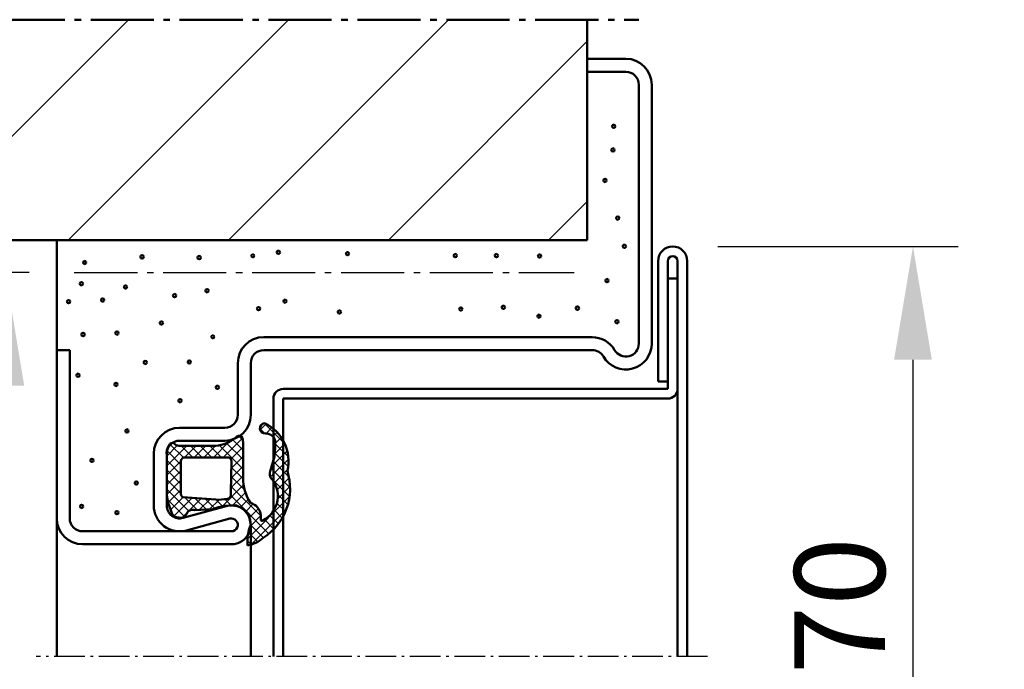
# Model space of a CAD drawing. Extents: x -2986 to 13344, y 1393 to 8692.
# Drawn here: x 4277 to 4429, y 3880 to 3980 of the extents above; entities that cross this region are included whole.
import ezdxf

# ---------------------------------------------------------------- set-up
doc = ezdxf.new("R2010")
doc.units = 0
doc.linetypes.add('AM_DIN_G_W050', pattern=[13.75, 9.75, -1.5, 1, -1.5])
doc.linetypes.add('AM_DIN_G_W050x2', pattern=[6.875, 4.75, -0.875, 0.375, -0.875])
doc.layers.get('0').update_dxf_attribs({"linetype": 'CONTINUOUS'})
doc.layers.get('DEFPOINTS').update_dxf_attribs({"linetype": 'CONTINUOUS'})
for name, color, linetype, lineweight in [('AM_0', 7, 'CONTINUOUS', 50), ('AM_10', 7, 'AM_DIN_G_W050', 50), ('AM_2', 5, 'CONTINUOUS', 50), ('AM_5', 3, 'CONTINUOUS', 25), ('AM_7', 4, 'AM_DIN_G_W050', 25), ('AM_8', 1, 'CONTINUOUS', 25)]:
    doc.layers.add(name, color=color, linetype=linetype, lineweight=lineweight)
doc.styles.get("Standard").update_dxf_attribs({"font": 'arial.ttf'})
doc.dimstyles.new('GEN-ISO', dxfattribs={"dimtxt": 2, "dimasz": 2.5, "dimexe": 1, "dimexo": 1, "dimgap": 0.6, "dimtad": 1, "dimdsep": 46, "dimtxsty": 'Standard', "dimcen": 0, "dimclrd": 256, "dimclre": 256, "dimclrt": 2, "dimadec": 0, "dimazin": 0, "dimtp": 0.1, "dimtm": 0.1, "dimtfac": 0.71, "dimtmove": 0, "dimatfit": 3, "dimfxl": 1, "dimtzin": 0, "dimarcsym": 0})

# ---------------------------------------------------------------- blocks, each defined once
blk = doc.blocks.new('*D83')
at = {"layer": 'AM_5', "lineweight": -2, "transparency": 16777216}
for p, q in [((4525.186648189522, 3941.538192501828), (4477.718120831039, 3941.538192501828)), ((4484.718120831039, 3924.038192501828), (4484.718120831039, 3434.038192501828)), ((4484.718120831039, 3416.538192501828), (4477.718120831039, 3416.538192501828))]:
    blk.add_line(p, q, dxfattribs=at)
at = {"layer": 'AM_5', "transparency": 16777216}
for points in [[(4481.801454164372, 3924.038192501828), (4487.634787497706, 3924.038192501828), (4484.718120831039, 3941.538192501828)], [(4481.801454164372, 3434.038192501828), (4487.634787497706, 3434.038192501828), (4484.718120831039, 3416.538192501828)]]:
    blk.add_solid(points, dxfattribs=at)
at = {"layer": 'DEFPOINTS', "color": 0, "transparency": 16777216}
for p in [(4532.186648189522, 3941.538192501828), (4484.718120831039, 3416.538192501828), (4491.718120831039, 3416.538192501828)]:
    blk.add_point(p, dxfattribs=at)
at = {"layer": 'AM_5', "color": 2, "transparency": 16777216, "insert": (4473.323280369395, 3730.209740981657), "char_height": 14, "attachment_point": 5, "rotation": 90}
blk.add_mtext('{\\fSwis721 BT|b0|i0|c0|p34;Modular dimension 1750 to 4000}', dxfattribs=at)
blk = doc.blocks.new('*D87')
at = {"layer": 'AM_5', "lineweight": -2, "transparency": 16777216}
for p, q in [((4496.186648189522, 3946.538192501828), (4445.110727847828, 3946.538192501828)), ((4452.110727847828, 3929.038192501828), (4452.110727847828, 3434.038192501828)), ((4482.718978154647, 3416.538192501828), (4445.110727847828, 3416.538192501828))]:
    blk.add_line(p, q, dxfattribs=at)
at = {"layer": 'AM_5', "transparency": 16777216}
for points in [[(4449.194061181161, 3929.038192501828), (4455.027394514495, 3929.038192501828), (4452.110727847828, 3946.538192501828)], [(4449.194061181161, 3434.038192501828), (4455.027394514495, 3434.038192501828), (4452.110727847828, 3416.538192501828)]]:
    blk.add_solid(points, dxfattribs=at)
at = {"layer": 'DEFPOINTS', "color": 0, "transparency": 16777216}
for p in [(4503.186648189522, 3946.538192501828), (4452.110727847828, 3416.538192501828), (4489.718978154647, 3416.538192501828)]:
    blk.add_point(p, dxfattribs=at)
at = {"layer": 'AM_5', "color": 2, "transparency": 16777216, "insert": (4440.671982963789, 3681.538192501829), "char_height": 14, "attachment_point": 5, "rotation": 90}
blk.add_mtext('Clear structural dimension = modular dimension + 5', dxfattribs=at)
blk = doc.blocks.new('*D91')
at = {"layer": 'AM_5', "lineweight": -2, "transparency": 16777216}
for p, q in [((4278.012834067345, 3941.445454527011), (4231.311858296369, 3941.445454527011)), ((4238.311858296369, 3923.945454527011), (4238.311858296369, 3433.945454527011)), ((4238.311858296368, 3416.445454527011), (4231.311858296369, 3416.445454527011))]:
    blk.add_line(p, q, dxfattribs=at)
at = {"layer": 'AM_5', "transparency": 16777216}
for points in [[(4235.395191629702, 3923.945454527011), (4241.228524963036, 3923.945454527011), (4238.311858296369, 3941.445454527011)], [(4235.395191629702, 3433.945454527011), (4241.228524963036, 3433.945454527011), (4238.311858296369, 3416.445454527011)]]:
    blk.add_solid(points, dxfattribs=at)
at = {"layer": 'DEFPOINTS', "color": 0, "transparency": 16777216}
for p in [(4285.012834067345, 3941.445454527011), (4238.311858296369, 3416.445454527011), (4245.311858296368, 3416.445454527011)]:
    blk.add_point(p, dxfattribs=at)
at = {"layer": 'AM_5', "color": 2, "transparency": 16777216, "insert": (4226.917017834725, 3714.445455027011), "char_height": 14, "attachment_point": 5, "rotation": 90}
blk.add_mtext('{\\fSwis721 BT|b0|i0|c0|p34;Modular dimension 1750 to 4000}', dxfattribs=at)
blk = doc.blocks.new('*D92')
at = {"layer": 'AM_5', "lineweight": -2, "transparency": 16777216}
for p, q in [((4247.306153158605, 3946.445454527011), (4197.272210682963, 3946.445454527011)), ((4204.272210682963, 3928.945454527011), (4204.272210682963, 3433.945454527011)), ((4226.585109158606, 3416.445454527011), (4197.272210682963, 3416.445454527011))]:
    blk.add_line(p, q, dxfattribs=at)
at = {"layer": 'AM_5', "transparency": 16777216}
for points in [[(4201.355544016296, 3928.945454527011), (4207.18887734963, 3928.945454527011), (4204.272210682963, 3946.445454527011)], [(4201.355544016296, 3433.945454527011), (4207.18887734963, 3433.945454527011), (4204.272210682963, 3416.445454527011)]]:
    blk.add_solid(points, dxfattribs=at)
at = {"layer": 'DEFPOINTS', "color": 0, "transparency": 16777216}
for p in [(4254.306153158605, 3946.445454527011), (4204.272210682963, 3416.445454527011), (4233.585109158606, 3416.445454527011)]:
    blk.add_point(p, dxfattribs=at)
at = {"layer": 'AM_5', "color": 2, "transparency": 16777216, "insert": (4192.833465798924, 3681.445454527011), "char_height": 14, "attachment_point": 5, "rotation": 90}
blk.add_mtext('Clear structural dimension = modular dimension + 5', dxfattribs=at)
blk = doc.blocks.new('se 3930')
at = {"layer": 'AM_8'}
h = blk.add_hatch(dxfattribs=at)
h.set_pattern_fill('_U', color=256, scale=1.05, angle=45, style=0, double=1, pattern_type=0)
h.set_pattern_definition([(45, (-3289.827766641456, -4779.364162086355), (-0.7424621202458749, 0.742462120245875), []), (135, (-3289.827766641456, -4779.364162086355), (-0.742462120245875, -0.7424621202458749), [])])
edge = h.paths.add_edge_path()
edge.add_arc((-2.936839942129154, -2), 2, 90, 150.6834562554422)
edge.add_arc((-4.198113778671541, -0.8794347271323204), 0.5028421189808068, 196.3196792968348, 206.016963168056)
edge.add_arc((-5.25, -1.899999999999636), 1.000000000000364, 0, 53.13010235414549, ccw=False)
edge.add_line((-4.25, -1.899999999999636), (-4.25, -7.603262412077129))
edge.add_arc((-9.928345012258433, -7.093251751331081), 5.701202763655652, 327.9373772146454, 354.86764903652664, ccw=False)
edge.add_arc((-8.9368399421287, -9), 3.999999999999654, 322.4647636414402, 343.74409940955275, ccw=False)
edge.add_arc((-5.072384672346743, -11.25661710796521), 0.7156455583206682, 194.5989616869962, 208.1050219782529)
edge.add_arc((-4.773612537076133, -9.600000000001273), 2.199999999998824, 244.9921667653021, 269.9999999999882)
edge.add_line((-4.773612537076588, -11.80000000000018), (0.7146815815485752, -11.80000000000018))
edge.add_arc((0.7146815815494847, -18.79999999999927), 6.999999999999091, 56.44269023808749, 90.00000000000739, ccw=False)
edge.add_arc((6.70703307392796, -12.35086137413691), 2.21046554532586, 196.1758454120067, 264.7525952341103)
edge.add_line((6.504871602588537, -14.55206301564522), (7.213416964223143, -14.57515085298746))
edge.add_arc((7.172216488841968, -14.7422342632035), 0.1720881900103992, -44.926969668542085, 76.14799061669129, ccw=False)
edge.add_arc((3.537529377744249, -12.98065687769486), 4.202092995015819, 225.7851604438083, 333.3758796971876, ccw=False)
edge.add_arc((0.1662633952651049, -18.0114108826474), 2.066575409538866, 77.68042280607067, 112.0099434992123)
edge.add_arc((3.172869731140963, -31.50188773828449), 15.86363705140116, 103.7891531871044, 110.3830108282882)
edge.add_arc((-4.676729648366745, 1.621047426204314), 18.40000000000015, 269.829370737777, 277.2573044057217, ccw=False)
edge.add_arc((-4.727356294775745, -15.37887718958882), 1.400000000000855, 175.4261089888693, 269.82937073772814, ccw=False)
edge.add_arc((-6.920350000176768, -15.20343885833609), 0.7999999999998133, 355.4261089888107, 535.4261089888132)
edge.add_arc((-1.883787707804913, -12.38672660415159), 6.450912725965507, 205.2613798753405, 283.7548324585682)
edge.add_arc((2.387941431055879, -10.02400862086688), 9.052592564077472, 252.3954961488998, 262.5410858977256)
edge.add_line((1.212777232775807, -19), (3.563105629328675, -19))
edge.add_arc((2.387941431052241, -10.02400862086597), 9.052592564077935, 277.4589141022508, 327.2347182912158)
edge.add_arc((6.22569355558926, -11.64408975026436), 5.000000000001751, 319.0170687267399, 350.1413423055338)
edge.add_arc((10.52045531643944, -18.92430182051339), 6.455075503735181, 84.3866318021226, 97.4312917309598)
edge.add_arc((8.0631600578713, -10), 2.999999999999731, 268.05121827004587, 302.7384338442739, ccw=False)
edge.add_arc((10.52045531736576, -18.92430182011412), 6.455075503736229, 113.3583603923349, 113.3687986461722)
edge.add_line((7.960062183740774, -12.99873123491125), (7.956883642755656, -12.99811696296001))
edge.add_arc((8.063160057869027, -10), 2.999999999999652, 250.1543322997064, 267.9698452044444, ccw=False)
edge.add_line((7.044696828228098, -12.82183143540988), (6.674546288009878, -12.75029764187457))
edge.add_arc((8.474107397369607, -9.497450950070743), 3.717449634722588, 198.7296244587703, 241.0474672761872, ccw=False)
edge.add_line((4.953517612840187, -10.69113405532426), (5.06239584591458, -8.903272136783016))
edge.add_arc((13.99240614063001, -10.38495610911104), 9.052097616441028, 158.8978341790177, 170.5792033801123, ccw=False)
edge.add_line((5.547342859976197, -7.12591062870888), (5.719313504190723, -4.365817777748816))
edge.add_arc((6.650000000000091, -4), 0.9999999999995018, 110.2340315964056, 201.457918806585, ccw=False)
edge.add_line((6.304144431430359, -3.061712237269603), (6.802290453627393, -2.526449035258338))
edge.add_arc((6.080305147582294, -2.11554668847657), 0.8307246961152648, 330.354566328422, 378.7132126136736)
edge.add_line((6.867114677572317, -1.849024111097606), (6.849926653626426, -1.698248086524472))
edge.add_arc((4.872821248591208, -1.999999999991815), 1.999999999975169, 8.67769293374478, 31.71494175933867)
edge.add_line((6.574169341521156, -0.9486129796305249), (5.168563370928496, -0.4310920830921532))
edge.add_arc((2.750000000002274, -7.000000000001819), 7.00000000000175, 69.78712665629952, 90.0000000000186)
edge.add_line((2.75, 0), (-2.936839942129154, 0))
edge = h.paths.add_edge_path(flags=16)
edge.add_arc((-2.645370846690184, -8.053390411088913), 6.735982192219526, -11.424812860228826, 4.115593803274919, ccw=False)
edge.add_line((3.957141118647996, -9.387666185232774), (3.87364058134699, -9.71539216326255))
edge.add_arc((3.16550022459387, -8.683557898482832), 1.251457036751936, 259.645174958385, 304.46152604491306, ccw=False)
edge.add_line((2.940558843376493, -9.91463307484355), (-1.849999999999454, -10))
edge.add_arc((-1.849999999999454, -9.399999999999636), 0.6000000000003638, 180, 270, ccw=False)
edge.add_line((-2.449999999999363, -9.399999999999636), (-2.449999999999818, -2.800000000000182))
edge.add_arc((-1.849999999999909, -2.799999999999272), 0.599999999999909, 89.99999999995657, 180.0000000000869, ccw=False)
edge.add_line((-1.849999999999454, -2.199999999999818), (3.237934685448636, -2.199999999999818))
edge.add_arc((3.237934685447726, -2.700000000000728), 0.5000000000009095, 21.457918806634325, 89.9999999998958, ccw=False)
edge.add_line((3.703277933353547, -2.51709111112541), (4.073241180787591, -7.569956322376129))
at = {"layer": 'AM_0'}
for p, q in [((-2.75, 0), (2.75, 0)), ((5.168563370928496, -0.4310920830921532), (6.574169341521156, -0.9486129796305249)), ((-4.25, -7.603262412077129), (-4.25, -1.899999999999636)), ((6.802290453627393, -2.526449035258338), (6.304144431430359, -3.061712237269603)), ((6.849926653626426, -1.698248086524472), (6.867114677572317, -1.849024111097606)), ((5.719313504190723, -4.365817777748816), (5.547342859976197, -7.12591062870888)), ((5.06239584591458, -8.903272136783016), (4.953517612840187, -10.69113405532426)), ((0.7146815815485752, -11.80000000000018), (-4.773612537076588, -11.80000000000018)), ((6.674546288009878, -12.75029764187457), (7.960062183740774, -12.99873123491125)), ((7.213416964223143, -14.57515085298746), (6.504871602588537, -14.55206301564522))]:
    blk.add_line(p, q, dxfattribs=at)
blk.add_lwpolyline([(2.940558843376493, -9.91463307484355), (-1.849999999999454, -10, -0.414213562373095), (-2.449999999999818, -9.399999999999636), (-2.449999999999818, -2.800000000000182, -0.414213562373095), (-1.849999999999454, -2.199999999999818), (3.237934685448636, -2.199999999999818, -0.3083189185936475), (3.703277933353093, -2.51709111112541), (4.073241180787591, -7.569956322376129, -0.06791193185094181), (3.957141118647996, -9.387666185232774), (3.87364058134699, -9.71539216326255, -0.1980794752927605)], format="xyb", close=True, dxfattribs=at)
for centre, radius, start, end in [((-3.054502051869804, -2.109009557980244), 2.130878413998694, 81.78432117385975, 126.2281870538018), ((2.750000000002274, -7.000000000001819), 7.000000000001819, 69.78712665630577, 90.00000000002606), ((-4.198113778671996, -0.8794347271314109), 0.5028421189808268, 103.3075202746913, 206.0169631681486), ((-5.25, -1.899999999999636), 1, 0, 53.13010235414557), ((4.872821248591208, -1.999999999991815), 1.99999999997514, 8.677692933767423, 31.71494175933395), ((6.080305147582294, -2.11554668847657), 0.830724696115294, 330.3545663284427, 18.71321261365185), ((6.650000000000091, -4), 1.000000000000153, 110.2340315964055, 201.4579188065755), ((-9.928345012258433, -7.093251751331081), 5.701202763655607, 321.0026313559562, 354.8676490365143), ((13.99240614063001, -10.38495610911104), 9.052097616441015, 158.89783417902, 170.5792033801368), ((-5.072384672347198, -11.25661710796521), 0.7156455583202623, 126.4449006198402, 208.1050219782864), ((-4.773612537076133, -9.600000000001273), 2.199999999998909, 244.9921667653097, 270), ((0.7146815815494847, -18.79999999999927), 6.999999999998968, 56.4426902380762, 90), ((8.474107397369607, -9.497450950070743), 3.717449634722787, 198.7296244587814, 241.0474672761729), ((6.70703307392796, -12.35086137413691), 2.210465545325911, 196.1758454119819, 264.7525952340984), ((10.52045531643898, -18.92430182051339), 6.455075503735141, 84.3866318021342, 113.3687986372102), ((6.225693555588805, -11.64408975026527), 5.00000000000176, 319.0170687267296, 350.1413423055611), ((-6.920350000177223, -15.20343885833609), 0.7999999999999619, 355.4261089888906, 175.4261089888387), ((-1.883787707804913, -12.38672660415159), 6.450912725965978, 205.2613798753287, 283.7548324585725), ((2.387941431052241, -10.02400862086597), 9.052592564077932, 252.3954961489389, 327.2347182911988), ((3.537529377743795, -12.98065687769486), 4.202092995015517, 225.7851604438312, 333.3758796971694), ((7.172216488842423, -14.74223426320441), 0.172088190010565, 315.0730303315634, 76.14799061677054), ((-4.7273562947762, -15.37887718958882), 1.400000000000201, 175.4261089888387, 269.8293707377504), ((-4.676729648359014, 1.621047426205223), 18.40000000000081, 269.8293707377504, 277.2573044056903), ((3.172869731145511, -31.50188773828268), 15.86363705140065, 103.7891531871236, 110.3830108282915), ((0.1662633952651049, -18.0114108826474), 2.066575409539017, 77.6804228060518, 112.0099434992207)]:
    blk.add_arc(centre, radius, start, end, dxfattribs=at)
blk = doc.blocks.new('*D94')
at = {"layer": 'AM_5', "lineweight": -2, "transparency": 16777216}
for p, q in [((4273.306152158605, 3941.445454527011), (4267.356239941704, 3941.445454527011)), ((4274.356239941704, 3923.945454527011), (4274.356239941704, 3672.19545552701)), ((4309.442100713179, 3654.69545552701), (4267.356239941704, 3654.69545552701))]:
    blk.add_line(p, q, dxfattribs=at)
at = {"layer": 'AM_5', "transparency": 16777216}
for points in [[(4271.439573275037, 3923.945454527011), (4277.272906608371, 3923.945454527011), (4274.356239941704, 3941.445454527011)], [(4271.439573275037, 3672.19545552701), (4277.272906608371, 3672.19545552701), (4274.356239941704, 3654.69545552701)]]:
    blk.add_solid(points, dxfattribs=at)
at = {"layer": 'DEFPOINTS', "color": 0, "transparency": 16777216}
for p in [(4280.306152158605, 3941.445454527011), (4274.356239941704, 3654.69545552701), (4316.442100713179, 3654.69545552701)]:
    blk.add_point(p, dxfattribs=at)
at = {"layer": 'AM_5', "color": 2, "transparency": 16777216, "insert": (4261.036755895539, 3798.070455027011), "char_height": 14, "attachment_point": 5, "rotation": 90}
blk.add_mtext('{\\fSwis721 BT|b0|i0|c0|p34;max. casing height 800 mm}', dxfattribs=at)
blk = doc.blocks.new('*D95')
at = {"layer": 'AM_5', "lineweight": -2, "transparency": 16777216}
for p, q in [((4384.556152158605, 3945.445454527011), (4421.71239124286, 3945.445454527011)), ((4414.71239124286, 3927.945454527011), (4414.71239124286, 3829.212147593405)), ((4390.205887526372, 3811.712147593405), (4421.71239124286, 3811.712147593405))]:
    blk.add_line(p, q, dxfattribs=at)
at = {"layer": 'AM_5', "transparency": 16777216}
for points in [[(4411.795724576193, 3927.945454527011), (4417.629057909527, 3927.945454527011), (4414.71239124286, 3945.445454527011)], [(4411.795724576193, 3829.212147593405), (4417.629057909527, 3829.212147593405), (4414.71239124286, 3811.712147593405)]]:
    blk.add_solid(points, dxfattribs=at)
at = {"layer": 'DEFPOINTS', "color": 0, "transparency": 16777216}
for p in [(4377.556152158605, 3945.445454527011), (4383.205887526372, 3811.712147593405), (4414.71239124286, 3811.712147593405)]:
    blk.add_point(p, dxfattribs=at)
at = {"layer": 'AM_5', "color": 2, "transparency": 16777216, "insert": (4403.364369414755, 3878.578801060209), "char_height": 14, "attachment_point": 5, "rotation": 90}
blk.add_mtext('{\\fSymbol|b0|i0|c2|p18;³\\fSwis721 BT|b0|i0|c0|p34; }170', dxfattribs=at)

msp = doc.modelspace()

# ---------------------------------------------------------------- hatches: boundary and pattern name
at = {"layer": 'AM_8'}
h = msp.add_hatch(dxfattribs=at)
h.set_pattern_fill('_U', color=256, scale=17.5, angle=45, style=0, pattern_type=0)
h.set_pattern_definition([(45.00000000000023, (4007.504560056801, 2283.932548378728), (-12.37436867076463, 12.37436867076453), [])])
h.paths.add_polyline_path([(4254.306153158605, 3946.445454527011), (4364.306153158605, 3946.445454527011), (4364.306153158605, 3980.482552527011), (4254.306153158605, 3980.482552527011)])

# ---------------------------------------------------------------- linework, layer by layer
at = {"layer": 'AM_0'}
for p, q in [((4364.306153158605, 3974.445454527011), (4370.306153158605, 3974.445454527011)), ((4364.306153158605, 3972.445454527011), (4370.306153158605, 3972.445454527011)), ((4372.306153158605, 3930.445454527011), (4372.306153158605, 3970.445454527011)), ((4374.306153158605, 3930.445454527011), (4374.306153158605, 3970.445454527011)), ((4282.306153158605, 3882.119489561475), (4282.306153158605, 3946.445454527011)), ((4375.306153158605, 3924.607358527011), (4375.306153158605, 3943.195454527011)), ((4376.806153158605, 3923.445454527011), (4376.806153158605, 3943.195454527011)), ((4378.306153158605, 3882.119489561475), (4378.306153158605, 3943.195454527011)), ((4379.806153158605, 3882.119489561475), (4379.806153158605, 3943.195454527011)), ((4376.806153158605, 3940.510873527011), (4378.306153158605, 3940.510873527011)), ((4314.306153158605, 3931.445454527011), (4365.110001158605, 3931.445454527011)), ((4282.306153158605, 3929.445454527011), (4284.306153158605, 3929.445454527011)), ((4284.306153158605, 3903.445454527011), (4284.306153158605, 3929.445454527011)), ((4314.306153158605, 3929.445454527011), (4365.110001158605, 3929.445454527011)), ((4310.306153158605, 3919.445454527011), (4310.306153158605, 3927.445454527011)), ((4312.306153158605, 3919.445454527011), (4312.306153158605, 3927.445454527011)), ((4375.306153158605, 3924.607358527011), (4376.806153158605, 3924.607358527011)), ((4317.306153158605, 3923.445454527011), (4376.806153158605, 3923.445454527011)), ((4315.806153158605, 3882.119489561475), (4315.806153158605, 3921.945454527011)), ((4317.306153158605, 3921.945454527011), (4376.806153158605, 3921.945454527011)), ((4317.306153158605, 3882.119489561475), (4317.306153158605, 3921.945454527011)), ((4315.806153158605, 3915.445454527011), (4315.806153158605, 3920.559309527011)), ((4301.306153158605, 3917.445454527011), (4308.306153158605, 3917.445454527011)), ((4301.306153158605, 3915.445454527011), (4308.306153158605, 3915.445454527011)), ((4297.306153158605, 3905.445454527011), (4297.306153158605, 3913.445454527011)), ((4299.306153158605, 3905.445454527011), (4299.306153158605, 3913.445454527011)), ((4301.832602158604, 3903.515985527011), (4308.516479158605, 3905.339658527011)), ((4302.359051158605, 3901.586516527011), (4309.042928158605, 3903.410189527011)), ((4286.306153158605, 3901.445454527011), (4309.306153158605, 3901.445454527011)), ((4312.306153158605, 3882.119489561475), (4312.306153158605, 3902.445454527011)), ((4286.306153158605, 3899.445454527011), (4309.306153158605, 3899.445454527011))]:
    msp.add_line(p, q, dxfattribs=at)
msp.add_lwpolyline([(4376.806153158605, 3940.510873527011), (4376.806153158605, 3943.195454527011, -0.9999999999999999), (4378.306153158605, 3943.195454527011), (4378.306153158605, 3940.510873527011)], format="xyb", close=True, dxfattribs=at)
at = {"layer": 'AM_0', "color": 6}
for centre, radius in [((4368.443062158604, 3964.021359527011), 0.25), ((4368.300096158605, 3960.375711527011), 0.25), ((4367.084880158604, 3955.657813527011), 0.25), ((4369.061303158604, 3949.829084527011), 0.25), ((4370.085691158605, 3945.486569527011), 0.25), ((4295.498049158605, 3943.845106527011), 0.263158), ((4304.326356158605, 3943.738740527011), 0.263158), ((4312.623470158605, 3944.005895527011), 0.25), ((4312.623470158605, 3944.005895527011), 0.25), ((4316.581955158606, 3944.564503527011), 0.25), ((4327.260736158605, 3944.328565527011), 0.25), ((4343.919258158605, 3944.039064527011), 0.25), ((4350.288279158604, 3944.039064527011), 0.25), ((4356.969071158605, 3943.972256527011), 0.25), ((4286.615576158605, 3942.978467527011), 0.25), ((4286.110471158605, 3939.695282527011), 0.25), ((4292.929393158605, 3939.190177527011), 0.25), ((4367.391105158605, 3940.186475527011), 0.25), ((4300.520295158605, 3937.861207527011), 0.25), ((4300.520295158605, 3937.861207527011), 0.25), ((4300.520295158605, 3937.861207527011), 0.25), ((4305.547768158605, 3938.606017527011), 0.25), ((4305.547768158605, 3938.606017527011), 0.25), ((4284.134459158605, 3936.93019352701), 0.25), ((4289.393656158605, 3937.169756527011), 0.25), ((4317.618127158606, 3937.001964527011), 0.25), ((4351.379475158606, 3936.066653527011), 0.25), ((4362.823210158605, 3935.920902527011), 0.263158), ((4313.516337158605, 3935.84396052701), 0.25), ((4326.013655158605, 3935.331766527011), 0.25), ((4344.787761158605, 3935.777152527011), 0.25), ((4356.879993158605, 3934.685956527011), 0.25), ((4298.485553158604, 3933.634018527011), 0.25), ((4368.927687158605, 3933.817454527011), 0.25), ((4286.377237158605, 3931.852435527011), 0.263158), ((4291.604650158605, 3932.068326527011), 0.25), ((4306.437433158605, 3931.492833527011), 0.25), ((4295.976856158605, 3927.531168527011), 0.25), ((4302.802197158605, 3927.597937527011), 0.25), ((4285.600053158605, 3925.563346527011), 0.25), ((4291.461683158605, 3924.133680527011), 0.25), ((4307.149643158605, 3923.703041527011), 0.25), ((4301.370359158605, 3921.618345527011), 0.25), ((4293.157109158606, 3916.957692527011), 0.25), ((4287.744552158605, 3912.410420527011), 0.25), ((4294.606948158605, 3908.907739527011), 0.25), ((4286.146880158605, 3905.289457527011), 0.25), ((4291.604650158605, 3904.332808527011), 0.25)]:
    msp.add_circle(centre, radius, dxfattribs=at)
at = {"layer": 'AM_0'}
msp.add_circle((4284.134459158605, 3936.93019352701), 0.25, dxfattribs=at)
for centre, radius, start, end in [((4370.306153158605, 3970.445454527011), 4, 0, 90), ((4370.306153158605, 3970.445454527011), 2, 0, 90), ((4377.556153158605, 3943.195454527011), 2.25, 0, 180), ((4377.556153158605, 3943.195454527011), 0.75, 0, 180), ((4314.306153158605, 3927.445454527011), 4, 90, 180), ((4365.110001158605, 3927.445454527011), 4, 30.00000000001155, 90), ((4370.306153158605, 3930.445454527011), 4, 210.0000000000116, 0), ((4370.306153158605, 3930.445454527011), 2, 210.0000000000116, 0), ((4314.306153158605, 3927.445454527011), 2, 90, 180), ((4365.110001158605, 3927.445454527011), 2, 30.00000000001155, 90), ((4317.306153158605, 3921.945454527011), 1.5, 90, 180), ((4376.806153158605, 3923.445454527011), 1.5, 270, 0), ((4308.306153158605, 3919.445454527011), 4, 270, 0), ((4308.306153158605, 3919.445454527011), 2, 270, 0), ((4301.306153158605, 3913.445454527011), 4, 90, 180), ((4301.306153158605, 3913.445454527011), 2, 90, 180), ((4301.306153158605, 3905.445454527011), 4, 180, 285.2614800000349), ((4301.306153158605, 3905.445454527011), 2, 180, 285.2614800000349), ((4309.306153158605, 3902.445454527011), 3, 270, 105.2614800000349), ((4286.306153158605, 3903.445454527011), 4, 180, 270), ((4286.306153158605, 3903.445454527011), 2, 180, 270), ((4309.306153158605, 3902.445454527011), 1, 270, 105.2614800000349)]:
    msp.add_arc(centre, radius, start, end, dxfattribs=at)
at = {"layer": 'AM_10'}
msp.add_line((4246.306153158605, 3980.482552527011), (4372.296519158605, 3980.482552527011), dxfattribs=at)
at = {"layer": 'AM_2'}
for p, q in [((4364.306153158605, 3946.445454527011), (4364.306153158605, 3980.482552527011)), ((4254.306153158605, 3946.445454527011), (4364.306153158605, 3946.445454527011))]:
    msp.add_line(p, q, dxfattribs=at)
at = {"layer": 'AM_7'}
msp.add_line((4285.012834067345, 3941.445454527011), (4362.306153158605, 3941.445454527011), dxfattribs=at)
at = {"layer": 'AM_7', "linetype": 'AM_DIN_G_W050x2'}
msp.add_line((4382.918067780806, 3882.119489561475), (4279.120202003508, 3882.119489561475), dxfattribs=at)

# ---------------------------------------------------------------- block references
at = {"lineweight": 0, "xscale": -1, "rotation": 90}
msp.add_blockref('se 3930', (4299.306153158605, 3910.425378589071), dxfattribs=at)

# ---------------------------------------------------------------- dimensions: what is measured, and where the dimension line sits
at = {"layer": 'AM_5'}
for base, p1, p2, picture, middle in [((4204.272210682963, 3416.445454527011), (4254.306153158605, 3946.445454527011), (4233.585109158606, 3416.445454527011), '*D92', (4192.833465798924, 3681.445454527011)), ((4452.110727847828, 3416.538192501828), (4503.186648189522, 3946.538192501828), (4489.718978154647, 3416.538192501828), '*D87', (4440.671982963789, 3681.538192501829))]:
    dim = msp.add_linear_dim(base=base, p1=p1, p2=p2, angle=90, text='Clear structural dimension = modular dimension + 5', dimstyle='GEN-ISO', override={"dimscale": 7, "dimtxt": 2}, dxfattribs=at)
    dim.commit()
    dim.dimension.update_dxf_attribs({"geometry": picture, "text_midpoint": middle})
for base, p1, p2, text, picture, middle in [((4414.71239124286, 3811.712147593405), (4377.556152158605, 3945.445454527011), (4383.205887526372, 3811.712147593405), '{\\fSymbol|b0|i0|c2|p18;³\\fSwis721 BT|b0|i0|c0|p34; }170', '*D95', (4414.712391242859, 3878.578801060209)), ((4238.311858296369, 3416.445454527011), (4285.012834067345, 3941.445454527011), (4245.311858296368, 3416.445454527011), '{\\fSwis721 BT|b0|i0|c0|p34;Modular dimension 1750 to 4000}', '*D91', (4238.311858296368, 3714.445455027011)), ((4274.356239941704, 3654.69545552701), (4280.306152158605, 3941.445454527011), (4316.442100713179, 3654.69545552701), '{\\fSwis721 BT|b0|i0|c0|p34;max. casing height 800 mm}', '*D94', (4274.356239941703, 3798.070455027011)), ((4484.718120831039, 3416.538192501828), (4532.186648189522, 3941.538192501828), (4491.718120831039, 3416.538192501828), '{\\fSwis721 BT|b0|i0|c0|p34;Modular dimension 1750 to 4000}', '*D83', (4484.718120831039, 3730.209740981657))]:
    dim = msp.add_linear_dim(base=base, p1=p1, p2=p2, angle=90, text=text, dimstyle='GEN-ISO', override={"dimscale": 7, "dimtxt": 2}, dxfattribs=at)
    dim.commit()
    dim.dimension.update_dxf_attribs({"geometry": picture, "text_midpoint": middle, "dimtype": 160})

doc.saveas('drawing.dxf')
